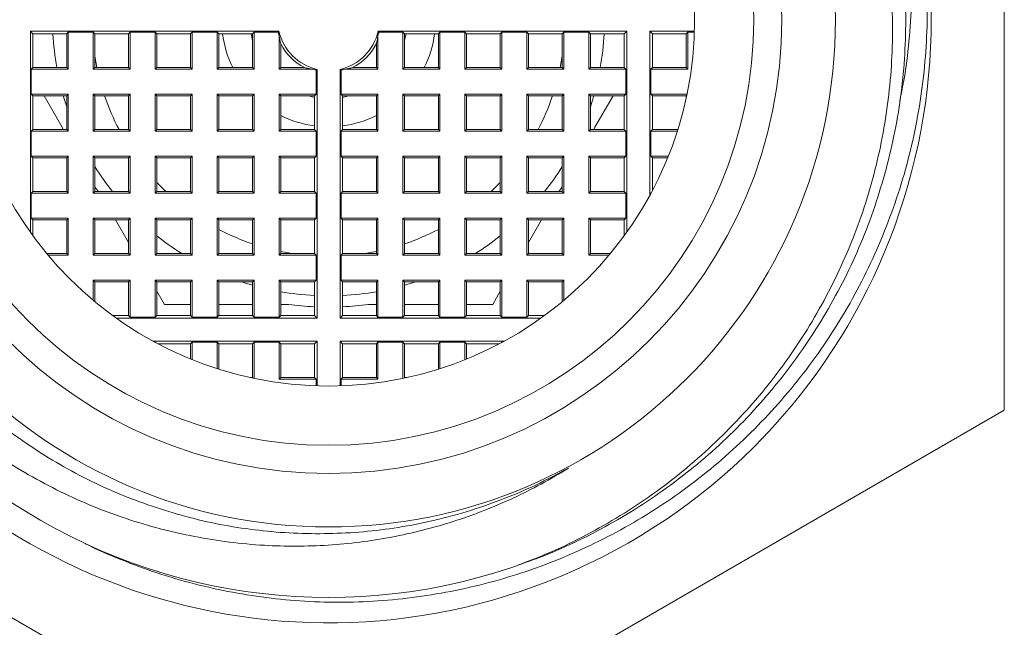
# Model space of a CAD drawing. Units: millimetres. Extents: x -141 to 351, y -142 to 233.
# Drawn here: x -65 to -47, y 134 to 145 of the extents above; entities that cross this region are included whole.
import ezdxf

# ---------------------------------------------------------------- set-up
doc = ezdxf.new("R2010")
doc.units = ezdxf.units.MM

msp = doc.modelspace()

# ---------------------------------------------------------------- linework, layer by layer
at = {"color": 7, "linetype": 'Continuous', "lineweight": 15}
for p, q in [((-47.434, 137.892), (-47.434, 151.749)), ((-64.729, 141.051), (-64.729, 144.616)), ((-64.729, 144.616), (-60.315, 144.616)), ((-64.729, 144.616), (-64.684, 144.57)), ((-60.315, 144.616), (-60.329, 144.598)), ((-58.552, 144.616), (-54.138, 144.616)), ((-58.539, 144.598), (-58.552, 144.616)), ((-54.138, 144.616), (-54.184, 144.57)), ((-54.138, 144.616), (-54.138, 141.051)), ((-52.937, 144.616), (-53.729, 144.616)), ((-53.729, 144.616), (-53.729, 141.705)), ((-53.729, 144.616), (-53.684, 144.57)), ((-64.684, 144.57), (-64.084, 144.57)), ((-64.684, 144.57), (-64.684, 143.97)), ((-64.056, 144.598), (-64.084, 144.57)), ((-64.084, 144.57), (-64.084, 143.97)), ((-63.612, 144.598), (-64.056, 144.598)), ((-64.056, 143.942), (-64.056, 144.598)), ((-63.612, 144.598), (-63.584, 144.57)), ((-63.612, 144.598), (-63.612, 143.942)), ((-63.584, 144.57), (-62.984, 144.57)), ((-63.584, 143.97), (-63.584, 144.57)), ((-62.956, 144.598), (-62.984, 144.57)), ((-62.984, 144.57), (-62.984, 143.97)), ((-62.512, 144.598), (-62.956, 144.598)), ((-62.956, 143.942), (-62.956, 144.598)), ((-62.512, 144.598), (-62.484, 144.57)), ((-62.512, 144.598), (-62.512, 143.942)), ((-62.484, 144.57), (-61.884, 144.57)), ((-62.484, 143.97), (-62.484, 144.57)), ((-61.856, 144.598), (-61.884, 144.57)), ((-61.884, 144.57), (-61.884, 143.97)), ((-61.412, 144.598), (-61.856, 144.598)), ((-61.856, 143.942), (-61.856, 144.598)), ((-61.412, 144.598), (-61.384, 144.57)), ((-61.412, 144.598), (-61.412, 143.942)), ((-61.384, 144.57), (-60.784, 144.57)), ((-61.384, 143.97), (-61.384, 144.57)), ((-60.756, 144.598), (-60.784, 144.57)), ((-60.784, 144.57), (-60.784, 143.97)), ((-60.329, 144.598), (-60.756, 144.598)), ((-60.756, 143.942), (-60.756, 144.598)), ((-60.312, 144.538), (-60.312, 143.942)), ((-58.556, 143.942), (-58.556, 144.538)), ((-58.112, 144.598), (-58.539, 144.598)), ((-58.112, 144.598), (-58.084, 144.57)), ((-58.112, 144.598), (-58.112, 143.942)), ((-58.084, 144.57), (-57.484, 144.57)), ((-58.084, 143.97), (-58.084, 144.57)), ((-57.456, 144.598), (-57.484, 144.57)), ((-57.484, 144.57), (-57.484, 143.97)), ((-57.012, 144.598), (-57.456, 144.598)), ((-57.456, 143.942), (-57.456, 144.598)), ((-57.012, 144.598), (-56.984, 144.57)), ((-57.012, 143.942), (-57.012, 144.598)), ((-56.984, 144.57), (-56.384, 144.57)), ((-56.984, 144.57), (-56.984, 143.97)), ((-56.356, 144.598), (-56.384, 144.57)), ((-56.384, 143.97), (-56.384, 144.57)), ((-55.912, 144.598), (-56.356, 144.598)), ((-56.356, 144.598), (-56.356, 143.942)), ((-55.912, 144.598), (-55.884, 144.57)), ((-55.912, 144.598), (-55.912, 143.942)), ((-55.884, 144.57), (-55.284, 144.57)), ((-55.884, 143.97), (-55.884, 144.57)), ((-55.256, 144.598), (-55.284, 144.57)), ((-55.284, 143.97), (-55.284, 144.57)), ((-54.812, 144.598), (-55.256, 144.598)), ((-55.256, 144.598), (-55.256, 143.942)), ((-54.812, 144.598), (-54.784, 144.57)), ((-54.812, 144.598), (-54.812, 143.942)), ((-54.784, 144.57), (-54.184, 144.57)), ((-54.784, 143.97), (-54.784, 144.57)), ((-54.184, 143.97), (-54.184, 144.57)), ((-53.684, 144.57), (-53.084, 144.57)), ((-53.684, 143.97), (-53.684, 144.57)), ((-53.056, 144.598), (-53.084, 144.57)), ((-53.084, 143.97), (-53.084, 144.57)), ((-53.056, 144.598), (-52.937, 144.598)), ((-53.056, 144.598), (-53.056, 143.942)), ((-60.284, 143.97), (-60.284, 144.396)), ((-58.584, 144.396), (-58.584, 143.97)), ((-63.547, 143.97), (-63.584, 144.174)), ((-55.284, 144.174), (-55.321, 143.97)), ((-64.712, 143.942), (-64.684, 143.97)), ((-64.712, 143.942), (-64.712, 143.498)), ((-64.712, 143.942), (-64.056, 143.942)), ((-64.084, 143.97), (-64.684, 143.97)), ((-64.056, 143.942), (-64.084, 143.97)), ((-63.612, 143.942), (-63.584, 143.97)), ((-63.612, 143.942), (-62.956, 143.942)), ((-62.984, 143.97), (-63.584, 143.97)), ((-62.956, 143.942), (-62.984, 143.97)), ((-62.512, 143.942), (-62.484, 143.97)), ((-62.512, 143.942), (-61.856, 143.942)), ((-61.884, 143.97), (-62.484, 143.97)), ((-61.856, 143.942), (-61.884, 143.97)), ((-61.412, 143.942), (-61.384, 143.97)), ((-61.412, 143.942), (-60.756, 143.942)), ((-60.784, 143.97), (-61.384, 143.97)), ((-60.756, 143.942), (-60.784, 143.97)), ((-60.312, 143.942), (-60.284, 143.97)), ((-60.312, 143.942), (-59.715, 143.942)), ((-59.858, 143.97), (-60.284, 143.97)), ((-59.656, 143.925), (-59.638, 143.939)), ((-59.656, 143.498), (-59.656, 143.925)), ((-59.638, 143.939), (-59.638, 139.525)), ((-59.229, 139.525), (-59.229, 143.939)), ((-59.229, 143.939), (-59.212, 143.925)), ((-59.212, 143.925), (-59.212, 143.498)), ((-59.152, 143.942), (-58.556, 143.942)), ((-58.584, 143.97), (-59.009, 143.97)), ((-58.556, 143.942), (-58.584, 143.97)), ((-58.112, 143.942), (-58.084, 143.97)), ((-58.112, 143.942), (-57.456, 143.942)), ((-57.484, 143.97), (-58.084, 143.97)), ((-57.456, 143.942), (-57.484, 143.97)), ((-57.012, 143.942), (-56.984, 143.97)), ((-57.012, 143.942), (-56.356, 143.942)), ((-56.384, 143.97), (-56.984, 143.97)), ((-56.356, 143.942), (-56.384, 143.97)), ((-55.912, 143.942), (-55.884, 143.97)), ((-55.912, 143.942), (-55.256, 143.942)), ((-55.284, 143.97), (-55.884, 143.97)), ((-55.256, 143.942), (-55.284, 143.97)), ((-54.812, 143.942), (-54.784, 143.97)), ((-54.812, 143.942), (-54.156, 143.942)), ((-54.184, 143.97), (-54.784, 143.97)), ((-54.156, 143.942), (-54.184, 143.97)), ((-54.156, 143.498), (-54.156, 143.942)), ((-53.712, 143.942), (-53.684, 143.97)), ((-53.712, 143.498), (-53.712, 143.942)), ((-53.712, 143.942), (-53.056, 143.942)), ((-53.084, 143.97), (-53.684, 143.97)), ((-53.056, 143.942), (-53.084, 143.97)), ((-64.712, 143.498), (-64.684, 143.47)), ((-64.056, 143.498), (-64.712, 143.498)), ((-64.684, 143.47), (-64.684, 142.87)), ((-64.684, 143.47), (-64.084, 143.47)), ((-64.485, 143.47), (-64.163, 142.912)), ((-64.056, 143.498), (-64.084, 143.47)), ((-64.084, 143.47), (-64.084, 142.87)), ((-64.056, 142.842), (-64.056, 143.498)), ((-63.612, 143.498), (-63.612, 142.842)), ((-62.956, 143.498), (-63.612, 143.498)), ((-63.612, 143.498), (-63.584, 143.47)), ((-63.584, 142.87), (-63.584, 143.47)), ((-63.584, 143.47), (-62.984, 143.47)), ((-62.956, 143.498), (-62.984, 143.47)), ((-62.984, 143.47), (-62.984, 142.87)), ((-62.956, 142.842), (-62.956, 143.498)), ((-62.512, 143.498), (-62.512, 142.842)), ((-61.856, 143.498), (-62.512, 143.498)), ((-62.512, 143.498), (-62.484, 143.47)), ((-62.484, 142.87), (-62.484, 143.47)), ((-62.484, 143.47), (-61.884, 143.47)), ((-61.856, 143.498), (-61.884, 143.47)), ((-61.884, 143.47), (-61.884, 142.87)), ((-61.856, 142.842), (-61.856, 143.498)), ((-61.412, 143.498), (-61.412, 142.842)), ((-60.756, 143.498), (-61.412, 143.498)), ((-61.412, 143.498), (-61.384, 143.47)), ((-61.384, 142.87), (-61.384, 143.47)), ((-61.384, 143.47), (-60.784, 143.47)), ((-60.756, 143.498), (-60.784, 143.47)), ((-60.784, 143.47), (-60.784, 142.87)), ((-60.756, 142.842), (-60.756, 143.498)), ((-59.656, 143.498), (-60.312, 143.498)), ((-60.312, 143.498), (-60.312, 142.842)), ((-60.312, 143.498), (-60.284, 143.47)), ((-60.284, 143.47), (-59.684, 143.47)), ((-60.284, 142.87), (-60.284, 143.47)), ((-59.656, 143.498), (-59.684, 143.47)), ((-59.684, 143.47), (-59.684, 142.87)), ((-59.212, 143.498), (-59.184, 143.47)), ((-58.556, 143.498), (-59.212, 143.498)), ((-59.184, 142.87), (-59.184, 143.47)), ((-59.184, 143.47), (-58.584, 143.47)), ((-58.556, 143.498), (-58.584, 143.47)), ((-58.584, 143.47), (-58.584, 142.87)), ((-58.556, 142.842), (-58.556, 143.498)), ((-57.456, 143.498), (-58.112, 143.498)), ((-58.112, 143.498), (-58.112, 142.842)), ((-58.112, 143.498), (-58.084, 143.47)), ((-58.084, 143.47), (-57.484, 143.47)), ((-58.084, 142.87), (-58.084, 143.47)), ((-57.456, 143.498), (-57.484, 143.47)), ((-57.484, 143.47), (-57.484, 142.87)), ((-57.456, 142.842), (-57.456, 143.498)), ((-56.356, 143.498), (-57.012, 143.498)), ((-57.012, 142.842), (-57.012, 143.498)), ((-57.012, 143.498), (-56.984, 143.47)), ((-56.984, 143.47), (-56.384, 143.47)), ((-56.984, 143.47), (-56.984, 142.87)), ((-56.356, 143.498), (-56.384, 143.47)), ((-56.384, 142.87), (-56.384, 143.47)), ((-56.356, 143.498), (-56.356, 142.842)), ((-55.912, 143.498), (-55.884, 143.47)), ((-55.256, 143.498), (-55.912, 143.498)), ((-55.912, 143.498), (-55.912, 142.842)), ((-55.884, 143.47), (-55.284, 143.47)), ((-55.884, 142.87), (-55.884, 143.47)), ((-55.256, 143.498), (-55.284, 143.47)), ((-55.284, 142.87), (-55.284, 143.47)), ((-55.256, 143.498), (-55.256, 142.842)), ((-54.812, 143.498), (-54.784, 143.47)), ((-54.812, 143.498), (-54.812, 142.842)), ((-54.156, 143.498), (-54.812, 143.498)), ((-54.784, 142.87), (-54.784, 143.47)), ((-54.784, 143.47), (-54.184, 143.47)), ((-54.704, 142.912), (-54.382, 143.47)), ((-54.156, 143.498), (-54.184, 143.47)), ((-54.184, 142.87), (-54.184, 143.47)), ((-53.712, 143.498), (-53.684, 143.47)), ((-53.069, 143.498), (-53.712, 143.498)), ((-53.684, 142.87), (-53.684, 143.47)), ((-53.684, 143.47), (-53.084, 143.47)), ((-53.073, 143.481), (-53.084, 143.47)), ((-53.084, 143.432), (-53.084, 143.47)), ((-64.712, 142.842), (-64.684, 142.87)), ((-64.084, 142.87), (-64.684, 142.87)), ((-64.163, 142.912), (-64.146, 142.87)), ((-64.056, 142.842), (-64.084, 142.87)), ((-63.612, 142.842), (-63.584, 142.87)), ((-62.984, 142.87), (-63.584, 142.87)), ((-62.956, 142.842), (-62.984, 142.87)), ((-62.512, 142.842), (-62.484, 142.87)), ((-61.884, 142.87), (-62.484, 142.87)), ((-61.856, 142.842), (-61.884, 142.87)), ((-61.412, 142.842), (-61.384, 142.87)), ((-60.784, 142.87), (-61.384, 142.87)), ((-60.756, 142.842), (-60.784, 142.87)), ((-60.312, 142.842), (-60.284, 142.87)), ((-59.684, 142.87), (-60.284, 142.87)), ((-59.656, 142.842), (-59.684, 142.87)), ((-59.212, 142.842), (-59.184, 142.87)), ((-58.584, 142.87), (-59.184, 142.87)), ((-58.556, 142.842), (-58.584, 142.87)), ((-58.112, 142.842), (-58.084, 142.87)), ((-57.484, 142.87), (-58.084, 142.87)), ((-57.456, 142.842), (-57.484, 142.87)), ((-57.012, 142.842), (-56.984, 142.87)), ((-56.384, 142.87), (-56.984, 142.87)), ((-56.356, 142.842), (-56.384, 142.87)), ((-55.912, 142.842), (-55.884, 142.87)), ((-55.284, 142.87), (-55.884, 142.87)), ((-55.256, 142.842), (-55.284, 142.87)), ((-54.812, 142.842), (-54.784, 142.87)), ((-54.184, 142.87), (-54.784, 142.87)), ((-54.721, 142.87), (-54.704, 142.912)), ((-54.156, 142.842), (-54.184, 142.87)), ((-53.712, 142.842), (-53.684, 142.87)), ((-53.233, 142.87), (-53.684, 142.87)), ((-64.712, 142.842), (-64.712, 142.398)), ((-64.712, 142.842), (-64.056, 142.842)), ((-63.612, 142.842), (-62.956, 142.842)), ((-62.512, 142.842), (-61.856, 142.842)), ((-61.412, 142.842), (-60.756, 142.842)), ((-60.312, 142.842), (-59.656, 142.842)), ((-59.656, 142.398), (-59.656, 142.842)), ((-59.212, 142.842), (-59.212, 142.398)), ((-59.212, 142.842), (-58.556, 142.842)), ((-58.112, 142.842), (-57.456, 142.842)), ((-57.012, 142.842), (-56.356, 142.842)), ((-55.912, 142.842), (-55.256, 142.842)), ((-54.812, 142.842), (-54.156, 142.842)), ((-54.156, 142.398), (-54.156, 142.842)), ((-53.712, 142.398), (-53.712, 142.842)), ((-53.712, 142.842), (-53.242, 142.842)), ((-64.712, 142.398), (-64.684, 142.37)), ((-64.712, 142.398), (-64.056, 142.398)), ((-64.684, 142.37), (-64.684, 141.77)), ((-64.084, 142.37), (-64.684, 142.37)), ((-64.056, 142.398), (-64.084, 142.37)), ((-64.084, 142.37), (-64.084, 141.77)), ((-64.056, 141.742), (-64.056, 142.398)), ((-63.612, 142.398), (-62.956, 142.398)), ((-63.612, 142.398), (-63.612, 141.742)), ((-63.612, 142.398), (-63.584, 142.37)), ((-62.984, 142.37), (-63.584, 142.37)), ((-63.584, 141.77), (-63.584, 142.37)), ((-62.956, 142.398), (-62.984, 142.37)), ((-62.984, 142.37), (-62.984, 141.77)), ((-62.956, 141.742), (-62.956, 142.398)), ((-62.512, 142.398), (-61.856, 142.398)), ((-62.512, 142.398), (-62.512, 141.742)), ((-62.512, 142.398), (-62.484, 142.37)), ((-62.484, 141.77), (-62.484, 142.37)), ((-61.884, 142.37), (-62.484, 142.37)), ((-61.856, 142.398), (-61.884, 142.37)), ((-61.884, 142.37), (-61.884, 141.77)), ((-61.856, 141.742), (-61.856, 142.398)), ((-61.412, 142.398), (-60.756, 142.398)), ((-61.412, 142.398), (-61.412, 141.742)), ((-61.412, 142.398), (-61.384, 142.37)), ((-61.384, 141.77), (-61.384, 142.37)), ((-60.784, 142.37), (-61.384, 142.37)), ((-60.756, 142.398), (-60.784, 142.37)), ((-60.784, 142.37), (-60.784, 141.77)), ((-60.756, 141.742), (-60.756, 142.398)), ((-60.312, 142.398), (-59.656, 142.398)), ((-60.312, 142.398), (-60.312, 141.742)), ((-60.312, 142.398), (-60.284, 142.37)), ((-59.684, 142.37), (-60.284, 142.37)), ((-60.284, 141.77), (-60.284, 142.37)), ((-59.656, 142.398), (-59.684, 142.37)), ((-59.684, 142.37), (-59.684, 141.77)), ((-59.212, 142.398), (-59.184, 142.37)), ((-58.556, 142.398), (-59.212, 142.398)), ((-59.184, 141.77), (-59.184, 142.37)), ((-59.184, 142.37), (-58.584, 142.37)), ((-58.556, 142.398), (-58.584, 142.37)), ((-58.584, 142.37), (-58.584, 141.77)), ((-58.556, 141.742), (-58.556, 142.398)), ((-57.456, 142.398), (-58.112, 142.398)), ((-58.112, 142.398), (-58.112, 141.742)), ((-58.112, 142.398), (-58.084, 142.37)), ((-58.084, 142.37), (-57.484, 142.37)), ((-58.084, 141.77), (-58.084, 142.37)), ((-57.456, 142.398), (-57.484, 142.37)), ((-57.484, 142.37), (-57.484, 141.77)), ((-57.456, 141.742), (-57.456, 142.398)), ((-56.356, 142.398), (-57.012, 142.398)), ((-57.012, 141.742), (-57.012, 142.398)), ((-57.012, 142.398), (-56.984, 142.37)), ((-56.984, 142.37), (-56.384, 142.37)), ((-56.984, 142.37), (-56.984, 141.77)), ((-56.356, 142.398), (-56.384, 142.37)), ((-56.384, 141.77), (-56.384, 142.37)), ((-56.356, 142.398), (-56.356, 141.742)), ((-55.256, 142.398), (-55.912, 142.398)), ((-55.912, 142.398), (-55.912, 141.742)), ((-55.912, 142.398), (-55.884, 142.37)), ((-55.884, 142.37), (-55.284, 142.37)), ((-55.884, 141.77), (-55.884, 142.37)), ((-55.256, 142.398), (-55.284, 142.37)), ((-55.284, 141.77), (-55.284, 142.37)), ((-55.256, 142.398), (-55.256, 141.742)), ((-54.812, 142.398), (-54.784, 142.37)), ((-54.156, 142.398), (-54.812, 142.398)), ((-54.812, 142.398), (-54.812, 141.742)), ((-54.784, 142.37), (-54.184, 142.37)), ((-54.784, 141.77), (-54.784, 142.37)), ((-54.156, 142.398), (-54.184, 142.37)), ((-54.184, 141.77), (-54.184, 142.37)), ((-53.712, 142.398), (-53.684, 142.37)), ((-53.402, 142.398), (-53.712, 142.398)), ((-53.684, 141.789), (-53.684, 142.37)), ((-53.684, 142.37), (-53.413, 142.37)), ((-64.712, 141.742), (-64.684, 141.77)), ((-64.712, 141.742), (-64.712, 141.298)), ((-64.056, 141.742), (-64.712, 141.742)), ((-64.684, 141.77), (-64.084, 141.77)), ((-64.056, 141.742), (-64.084, 141.77)), ((-63.612, 141.742), (-63.584, 141.77)), ((-62.956, 141.742), (-63.612, 141.742)), ((-63.584, 141.77), (-62.984, 141.77)), ((-62.956, 141.742), (-62.984, 141.77)), ((-62.512, 141.742), (-62.484, 141.77)), ((-61.856, 141.742), (-62.512, 141.742)), ((-62.484, 141.77), (-61.884, 141.77)), ((-61.856, 141.742), (-61.884, 141.77)), ((-61.412, 141.742), (-61.384, 141.77)), ((-60.756, 141.742), (-61.412, 141.742)), ((-61.384, 141.77), (-60.784, 141.77)), ((-60.756, 141.742), (-60.784, 141.77)), ((-60.312, 141.742), (-60.284, 141.77)), ((-59.656, 141.742), (-60.312, 141.742)), ((-60.284, 141.77), (-59.684, 141.77)), ((-59.656, 141.742), (-59.684, 141.77)), ((-59.656, 141.298), (-59.656, 141.742)), ((-59.212, 141.742), (-59.184, 141.77)), ((-59.212, 141.742), (-59.212, 141.298)), ((-59.212, 141.742), (-58.556, 141.742)), ((-58.584, 141.77), (-59.184, 141.77)), ((-58.556, 141.742), (-58.584, 141.77)), ((-58.112, 141.742), (-58.084, 141.77)), ((-58.112, 141.742), (-57.456, 141.742)), ((-57.484, 141.77), (-58.084, 141.77)), ((-57.456, 141.742), (-57.484, 141.77)), ((-57.012, 141.742), (-56.984, 141.77)), ((-57.012, 141.742), (-56.356, 141.742)), ((-56.384, 141.77), (-56.984, 141.77)), ((-56.356, 141.742), (-56.384, 141.77)), ((-55.912, 141.742), (-55.884, 141.77)), ((-55.912, 141.742), (-55.256, 141.742)), ((-55.284, 141.77), (-55.884, 141.77)), ((-55.256, 141.742), (-55.284, 141.77)), ((-54.812, 141.742), (-54.784, 141.77)), ((-54.812, 141.742), (-54.156, 141.742)), ((-54.184, 141.77), (-54.784, 141.77)), ((-54.156, 141.742), (-54.184, 141.77)), ((-54.156, 141.298), (-54.156, 141.742)), ((-53.712, 141.742), (-53.705, 141.749)), ((-53.712, 141.737), (-53.712, 141.742)), ((-53.712, 141.742), (-53.709, 141.742)), ((-64.712, 141.298), (-64.684, 141.27)), ((-64.056, 141.298), (-64.712, 141.298)), ((-64.056, 141.298), (-64.084, 141.27)), ((-64.056, 140.642), (-64.056, 141.298)), ((-62.956, 141.298), (-63.612, 141.298)), ((-63.612, 141.298), (-63.612, 140.642)), ((-63.612, 141.298), (-63.584, 141.27)), ((-62.956, 141.298), (-62.984, 141.27)), ((-62.956, 140.642), (-62.956, 141.298)), ((-61.856, 141.298), (-62.512, 141.298)), ((-62.512, 141.298), (-62.512, 140.642)), ((-62.512, 141.298), (-62.484, 141.27)), ((-61.856, 141.298), (-61.884, 141.27)), ((-61.856, 140.642), (-61.856, 141.298)), ((-60.756, 141.298), (-61.412, 141.298)), ((-61.412, 141.298), (-61.412, 140.642)), ((-61.412, 141.298), (-61.384, 141.27)), ((-60.756, 141.298), (-60.784, 141.27)), ((-60.756, 140.642), (-60.756, 141.298)), ((-59.656, 141.298), (-60.312, 141.298)), ((-60.312, 141.298), (-60.312, 140.642)), ((-60.312, 141.298), (-60.284, 141.27)), ((-59.656, 141.298), (-59.684, 141.27)), ((-59.212, 141.298), (-59.184, 141.27)), ((-58.556, 141.298), (-59.212, 141.298)), ((-58.556, 141.298), (-58.584, 141.27)), ((-58.556, 140.642), (-58.556, 141.298)), ((-57.456, 141.298), (-58.112, 141.298)), ((-58.112, 141.298), (-58.112, 140.642)), ((-58.112, 141.298), (-58.084, 141.27)), ((-57.456, 141.298), (-57.484, 141.27)), ((-57.456, 140.642), (-57.456, 141.298)), ((-56.356, 141.298), (-57.012, 141.298)), ((-57.012, 140.642), (-57.012, 141.298)), ((-57.012, 141.298), (-56.984, 141.27)), ((-56.356, 141.298), (-56.384, 141.27)), ((-56.356, 141.298), (-56.356, 140.642)), ((-55.912, 141.298), (-55.884, 141.27)), ((-55.256, 141.298), (-55.912, 141.298)), ((-55.912, 141.298), (-55.912, 140.642)), ((-55.256, 141.298), (-55.284, 141.27)), ((-55.256, 141.298), (-55.256, 140.642)), ((-54.812, 141.298), (-54.784, 141.27)), ((-54.812, 141.298), (-54.812, 140.642)), ((-54.156, 141.298), (-54.812, 141.298)), ((-54.156, 141.298), (-54.184, 141.27)), ((-64.684, 141.27), (-64.684, 140.988)), ((-64.684, 141.27), (-64.084, 141.27)), ((-64.084, 141.27), (-64.084, 140.67)), ((-63.584, 141.27), (-62.984, 141.27)), ((-63.584, 140.67), (-63.584, 141.27)), ((-63.215, 141.27), (-62.984, 140.869)), ((-62.984, 141.27), (-62.984, 140.67)), ((-62.484, 141.27), (-61.884, 141.27)), ((-62.484, 140.67), (-62.484, 141.27)), ((-61.884, 141.27), (-61.884, 140.67)), ((-61.384, 140.67), (-61.384, 141.27)), ((-61.384, 141.27), (-60.784, 141.27)), ((-60.784, 141.27), (-60.784, 140.67)), ((-60.284, 141.27), (-59.684, 141.27)), ((-60.284, 140.67), (-60.284, 141.27)), ((-59.684, 141.27), (-59.684, 140.67)), ((-59.184, 140.67), (-59.184, 141.27)), ((-59.184, 141.27), (-58.584, 141.27)), ((-58.584, 141.27), (-58.584, 140.67)), ((-58.084, 141.27), (-57.484, 141.27)), ((-58.084, 140.67), (-58.084, 141.27)), ((-57.484, 141.27), (-57.484, 140.67)), ((-56.984, 141.27), (-56.384, 141.27)), ((-56.984, 141.27), (-56.984, 140.67)), ((-56.384, 140.67), (-56.384, 141.27)), ((-55.884, 140.869), (-55.652, 141.27)), ((-55.884, 141.27), (-55.284, 141.27)), ((-55.884, 140.67), (-55.884, 141.27)), ((-55.284, 140.67), (-55.284, 141.27)), ((-54.784, 140.67), (-54.784, 141.27)), ((-54.784, 141.27), (-54.184, 141.27)), ((-54.184, 140.988), (-54.184, 141.27)), ((-64.436, 140.67), (-64.084, 140.67)), ((-64.056, 140.642), (-64.413, 140.642)), ((-64.056, 140.642), (-64.084, 140.67)), ((-63.612, 140.642), (-63.584, 140.67)), ((-62.956, 140.642), (-63.612, 140.642)), ((-63.584, 140.67), (-62.984, 140.67)), ((-62.956, 140.642), (-62.984, 140.67)), ((-62.512, 140.642), (-62.484, 140.67)), ((-61.856, 140.642), (-62.512, 140.642)), ((-62.484, 140.67), (-61.884, 140.67)), ((-61.856, 140.642), (-61.884, 140.67)), ((-61.412, 140.642), (-61.384, 140.67)), ((-60.756, 140.642), (-61.412, 140.642)), ((-61.384, 140.67), (-60.784, 140.67)), ((-60.756, 140.642), (-60.784, 140.67)), ((-60.312, 140.642), (-60.284, 140.67)), ((-59.656, 140.642), (-60.312, 140.642)), ((-60.284, 140.67), (-59.684, 140.67)), ((-59.656, 140.642), (-59.684, 140.67)), ((-59.656, 140.198), (-59.656, 140.642)), ((-59.212, 140.642), (-59.184, 140.67)), ((-59.212, 140.642), (-59.212, 140.198)), ((-59.212, 140.642), (-58.556, 140.642)), ((-58.584, 140.67), (-59.184, 140.67)), ((-58.556, 140.642), (-58.584, 140.67)), ((-58.112, 140.642), (-58.084, 140.67)), ((-58.112, 140.642), (-57.456, 140.642)), ((-57.484, 140.67), (-58.084, 140.67)), ((-57.456, 140.642), (-57.484, 140.67)), ((-57.012, 140.642), (-56.984, 140.67)), ((-57.012, 140.642), (-56.356, 140.642)), ((-56.384, 140.67), (-56.984, 140.67)), ((-56.356, 140.642), (-56.384, 140.67)), ((-55.912, 140.642), (-55.884, 140.67)), ((-55.912, 140.642), (-55.256, 140.642)), ((-55.284, 140.67), (-55.884, 140.67)), ((-55.256, 140.642), (-55.284, 140.67)), ((-54.812, 140.642), (-54.784, 140.67)), ((-54.812, 140.642), (-54.454, 140.642)), ((-54.431, 140.67), (-54.784, 140.67)), ((-62.956, 140.198), (-63.612, 140.198)), ((-63.612, 140.198), (-63.612, 139.841)), ((-63.612, 140.198), (-63.584, 140.17)), ((-63.584, 139.818), (-63.584, 140.17)), ((-63.584, 140.17), (-62.984, 140.17)), ((-62.956, 140.198), (-62.984, 140.17)), ((-62.984, 140.17), (-62.984, 139.57)), ((-62.956, 139.542), (-62.956, 140.198)), ((-61.856, 140.198), (-62.512, 140.198)), ((-62.512, 140.198), (-62.512, 139.542)), ((-62.512, 140.198), (-62.484, 140.17)), ((-62.484, 139.57), (-62.484, 140.17)), ((-62.484, 140.17), (-61.884, 140.17)), ((-61.856, 140.198), (-61.884, 140.17)), ((-61.884, 140.17), (-61.884, 139.57)), ((-61.856, 139.542), (-61.856, 140.198)), ((-60.756, 140.198), (-61.412, 140.198)), ((-61.412, 140.198), (-61.412, 139.542)), ((-61.412, 140.198), (-61.384, 140.17)), ((-61.384, 139.57), (-61.384, 140.17)), ((-61.384, 140.17), (-60.784, 140.17)), ((-60.756, 140.198), (-60.784, 140.17)), ((-60.784, 140.17), (-60.784, 139.57)), ((-60.756, 139.542), (-60.756, 140.198)), ((-59.656, 140.198), (-60.312, 140.198)), ((-60.312, 140.198), (-60.312, 139.542)), ((-60.312, 140.198), (-60.284, 140.17)), ((-60.284, 140.17), (-59.684, 140.17)), ((-60.284, 139.57), (-60.284, 140.17)), ((-59.656, 140.198), (-59.684, 140.17)), ((-59.684, 140.17), (-59.684, 139.57)), ((-59.212, 140.198), (-59.184, 140.17)), ((-58.556, 140.198), (-59.212, 140.198)), ((-59.184, 139.57), (-59.184, 140.17)), ((-59.184, 140.17), (-58.584, 140.17)), ((-58.556, 140.198), (-58.584, 140.17)), ((-58.584, 140.17), (-58.584, 139.57)), ((-58.556, 139.542), (-58.556, 140.198)), ((-57.456, 140.198), (-58.112, 140.198)), ((-58.112, 140.198), (-58.112, 139.542)), ((-58.112, 140.198), (-58.084, 140.17)), ((-58.084, 140.17), (-57.484, 140.17)), ((-58.084, 139.57), (-58.084, 140.17)), ((-57.456, 140.198), (-57.484, 140.17)), ((-57.484, 140.17), (-57.484, 139.57)), ((-57.456, 139.542), (-57.456, 140.198)), ((-56.356, 140.198), (-57.012, 140.198)), ((-57.012, 139.542), (-57.012, 140.198)), ((-57.012, 140.198), (-56.984, 140.17)), ((-56.984, 140.17), (-56.984, 139.57)), ((-56.984, 140.17), (-56.384, 140.17)), ((-56.356, 140.198), (-56.384, 140.17)), ((-56.384, 139.57), (-56.384, 140.17)), ((-56.356, 140.198), (-56.356, 139.542)), ((-55.912, 140.198), (-55.884, 140.17)), ((-55.256, 140.198), (-55.912, 140.198)), ((-55.912, 140.198), (-55.912, 139.542)), ((-55.884, 140.17), (-55.284, 140.17)), ((-55.884, 139.57), (-55.884, 140.17)), ((-55.256, 140.198), (-55.284, 140.17)), ((-55.284, 139.818), (-55.284, 140.17)), ((-55.256, 140.198), (-55.256, 139.841)), ((-62.484, 140.003), (-62.349, 139.77)), ((-56.518, 139.77), (-56.384, 140.003)), ((-62.349, 139.77), (-61.884, 139.77)), ((-61.384, 139.77), (-60.784, 139.77)), ((-60.284, 139.77), (-60.146, 139.77)), ((-58.721, 139.77), (-58.584, 139.77)), ((-58.084, 139.77), (-57.484, 139.77)), ((-56.984, 139.77), (-56.518, 139.77)), ((-63.266, 139.57), (-62.984, 139.57)), ((-62.956, 139.542), (-62.984, 139.57)), ((-62.956, 139.542), (-62.512, 139.542)), ((-62.512, 139.542), (-62.484, 139.57)), ((-62.484, 139.57), (-61.884, 139.57)), ((-61.856, 139.542), (-61.884, 139.57)), ((-61.856, 139.542), (-61.412, 139.542)), ((-61.412, 139.542), (-61.384, 139.57)), ((-61.384, 139.57), (-60.784, 139.57)), ((-60.756, 139.542), (-60.784, 139.57)), ((-60.756, 139.542), (-60.312, 139.542)), ((-60.312, 139.542), (-60.284, 139.57)), ((-60.284, 139.57), (-59.684, 139.57)), ((-59.638, 139.525), (-59.684, 139.57)), ((-59.229, 139.525), (-59.184, 139.57)), ((-59.184, 139.57), (-58.584, 139.57)), ((-58.556, 139.542), (-58.584, 139.57)), ((-58.556, 139.542), (-58.112, 139.542)), ((-58.112, 139.542), (-58.084, 139.57)), ((-58.084, 139.57), (-57.484, 139.57)), ((-57.456, 139.542), (-57.484, 139.57)), ((-57.456, 139.542), (-57.012, 139.542)), ((-57.012, 139.542), (-56.984, 139.57)), ((-56.984, 139.57), (-56.384, 139.57)), ((-56.356, 139.542), (-56.384, 139.57)), ((-56.356, 139.542), (-55.912, 139.542)), ((-55.912, 139.542), (-55.884, 139.57)), ((-55.884, 139.57), (-55.601, 139.57)), ((-59.638, 139.525), (-63.203, 139.525)), ((-55.664, 139.525), (-59.229, 139.525)), ((-59.638, 139.116), (-62.549, 139.116)), ((-62.517, 139.098), (-62.512, 139.098)), ((-62.512, 139.098), (-62.505, 139.092)), ((-62.512, 139.098), (-62.512, 139.095)), ((-62.465, 139.07), (-61.884, 139.07)), ((-61.856, 139.098), (-61.884, 139.07)), ((-61.884, 139.07), (-61.884, 138.8)), ((-61.856, 139.098), (-61.412, 139.098)), ((-61.856, 138.788), (-61.856, 139.098)), ((-61.412, 139.098), (-61.384, 139.07)), ((-61.412, 139.098), (-61.412, 138.629)), ((-61.384, 139.07), (-60.784, 139.07)), ((-61.384, 138.62), (-61.384, 139.07)), ((-60.756, 139.098), (-60.784, 139.07)), ((-60.784, 139.07), (-60.784, 138.47)), ((-60.756, 139.098), (-60.312, 139.098)), ((-60.756, 138.456), (-60.756, 139.098)), ((-60.312, 139.098), (-60.284, 139.07)), ((-60.312, 139.098), (-60.312, 138.442)), ((-60.284, 139.07), (-59.684, 139.07)), ((-60.284, 138.47), (-60.284, 139.07)), ((-59.638, 139.116), (-59.684, 139.07)), ((-59.684, 139.07), (-59.684, 138.47)), ((-59.638, 138.324), (-59.638, 139.116)), ((-56.318, 139.116), (-59.229, 139.116)), ((-59.229, 139.116), (-59.229, 138.324)), ((-59.229, 139.116), (-59.184, 139.07)), ((-58.584, 139.07), (-59.184, 139.07)), ((-59.184, 138.47), (-59.184, 139.07)), ((-58.556, 139.098), (-58.584, 139.07)), ((-58.584, 139.07), (-58.584, 138.47)), ((-58.556, 139.098), (-58.112, 139.098)), ((-58.556, 138.442), (-58.556, 139.098)), ((-58.112, 139.098), (-58.084, 139.07)), ((-58.112, 139.098), (-58.112, 138.456)), ((-57.484, 139.07), (-58.084, 139.07)), ((-58.084, 138.47), (-58.084, 139.07)), ((-57.456, 139.098), (-57.484, 139.07)), ((-57.484, 139.07), (-57.484, 138.62)), ((-57.456, 139.098), (-57.012, 139.098)), ((-57.456, 138.629), (-57.456, 139.098)), ((-57.012, 139.098), (-56.984, 139.07)), ((-57.012, 138.788), (-57.012, 139.098)), ((-56.403, 139.07), (-56.984, 139.07)), ((-56.984, 139.07), (-56.984, 138.8)), ((-56.356, 139.098), (-56.362, 139.092)), ((-56.356, 139.098), (-56.35, 139.098)), ((-56.356, 139.098), (-56.356, 139.095)), ((-60.822, 138.47), (-60.784, 138.47)), ((-60.773, 138.46), (-60.784, 138.47)), ((-60.312, 138.442), (-60.284, 138.47)), ((-59.656, 138.442), (-60.312, 138.442)), ((-60.284, 138.47), (-59.684, 138.47)), ((-59.656, 138.442), (-59.684, 138.47)), ((-59.656, 138.442), (-59.656, 138.324)), ((-59.212, 138.442), (-59.184, 138.47)), ((-59.212, 138.324), (-59.212, 138.442)), ((-58.556, 138.442), (-59.212, 138.442)), ((-59.184, 138.47), (-58.584, 138.47)), ((-58.556, 138.442), (-58.584, 138.47)), ((-58.094, 138.46), (-58.084, 138.47)), ((-58.084, 138.47), (-58.045, 138.47)), ((-71.434, 137.892), (-59.434, 130.964)), ((-59.434, 130.964), (-47.434, 137.892))]:
    msp.add_line(p, q, dxfattribs=at)
at = {"color": 7, "linetype": 'Continuous', "lineweight": 15, "flags": 128}
for points in [[(-60.784, 144.45), (-60.784, 144.453), (-60.811, 144.57)], [(-58.056, 144.57), (-58.083, 144.453), (-58.084, 144.45)], [(-59.684, 143.443), (-59.769, 143.461), (-59.804, 143.47)], [(-59.063, 143.47), (-59.099, 143.461), (-59.184, 143.443)], [(-63.584, 141.856), (-63.558, 141.821), (-63.521, 141.77)], [(-62.321, 141.77), (-62.465, 141.913), (-62.484, 141.933)], [(-56.384, 141.933), (-56.402, 141.913), (-56.546, 141.77)], [(-55.346, 141.77), (-55.309, 141.821), (-55.284, 141.856)], [(-60.08, 140.67), (-60.246, 140.7), (-60.284, 140.707)], [(-58.584, 140.707), (-58.621, 140.7), (-58.787, 140.67)]]:
    msp.add_lwpolyline(points, dxfattribs=at)
at = {"color": 8, "linetype": 'Continuous', "lineweight": 0, "flags": 128}
for points in [[(-64.084, 143.275), (-64.138, 143.451), (-64.144, 143.47)], [(-54.723, 143.47), (-54.729, 143.451), (-54.784, 143.275)], [(-60.784, 140.11), (-60.924, 140.152), (-60.979, 140.17)], [(-57.888, 140.17), (-57.943, 140.152), (-58.084, 140.11)]]:
    msp.add_lwpolyline(points, dxfattribs=at)
at = {"color": 7, "linetype": 'Continuous', "lineweight": 15}
for radius in [9, 8.05, 7.55, 6.5]:
    msp.add_circle((-59.434, 144.82), radius, dxfattribs=at)
for radius, start, end in [(10.7, 34.6263, 20.6979), (0.905, 193.0723, 256.9277), (0.905, 283.0723, 346.9277), (10.25, 181.6566, 288.4263), (0.922, 193.9357, 197.7974), (0.922, 342.2026, 346.0643), (0.95, 206.5254, 243.4746), (0.95, 296.5254, 333.4746), (0.922, 252.2026, 256.0643), (0.922, 283.9357, 287.7974), (4.2, 198.7493, 207.664), (4.2, 332.336, 341.2507), (4.2, 242.336, 251.2507), (4.2, 288.7493, 297.664), (5.1, 261.9704, 267.1903), (5.1, 272.8097, 278.0296)]:
    msp.add_arc((-59.434, 144.82), radius, start, end, dxfattribs=at)
at = {"color": 8, "linetype": 'Continuous', "lineweight": 0}
for radius, start, end in [(4.9, 182.9245, 189.9896), (1.9, 187.5608, 206.575), (1.9, 333.425, 352.4392), (4.9, 350.0104, 357.0755), (1.9, 243.425, 262.4392), (1.9, 277.5608, 296.575), (4.9, 212.1197, 218.4952), (4.9, 321.5048, 327.8803), (4.9, 231.5048, 237.8803), (4.9, 302.1197, 308.4952), (4.9, 260.0104, 267.0755), (4.9, 272.9245, 279.9896)]:
    msp.add_arc((-59.434, 144.82), radius, start, end, dxfattribs=at)
at = {"color": 7, "linetype": 'Continuous', "lineweight": 15}
for points, knots in [([(-69.679, 144.524), (-69.682, 144.725), (-69.686, 145.127), (-69.648, 145.73), (-69.577, 146.33), (-69.471, 146.925), (-69.33, 147.512), (-69.155, 148.089), (-68.945, 148.655), (-68.702, 149.209), (-68.428, 149.747), (-68.109, 150.293), (-67.738, 150.842), (-67.312, 151.388), (-66.85, 151.905), (-66.356, 152.39), (-65.831, 152.839), (-65.275, 153.252), (-64.693, 153.626), (-64.086, 153.961), (-63.459, 154.255), (-62.814, 154.505), (-62.154, 154.71), (-61.48, 154.871), (-60.797, 154.986), (-60.108, 155.055), (-59.417, 155.078), (-58.726, 155.053), (-58.037, 154.982), (-57.354, 154.864), (-56.68, 154.701), (-56.021, 154.494), (-55.377, 154.241), (-54.751, 153.946), (-54.145, 153.609), (-53.564, 153.232), (-53.01, 152.818), (-52.486, 152.367), (-51.993, 151.88), (-51.533, 151.362), (-51.11, 150.814), (-50.724, 150.24), (-50.379, 149.641), (-50.075, 149.018), (-49.813, 148.377), (-49.594, 147.719), (-49.421, 147.05), (-49.294, 146.37), (-49.213, 145.683), (-49.178, 144.99), (-49.19, 144.298), (-49.247, 143.609), (-49.353, 142.925), (-49.504, 142.25), (-49.701, 141.585), (-49.94, 140.935), (-50.223, 140.304), (-50.549, 139.694), (-50.916, 139.107), (-51.321, 138.544), (-51.763, 138.011), (-52.238, 137.509), (-52.748, 137.041), (-53.288, 136.608), (-53.857, 136.212), (-54.45, 135.855), (-55.066, 135.54), (-55.603, 135.304), (-55.941, 135.189), (-56.06, 135.148)], [0, 0, 0, 0, 0.013343, 0.026721, 0.040111, 0.053489, 0.066832, 0.080176, 0.093554, 0.106944, 0.120322, 0.133665, 0.148951, 0.16429, 0.179646, 0.194984, 0.21027, 0.225556, 0.240895, 0.256251, 0.271589, 0.286875, 0.302162, 0.3175, 0.332856, 0.348194, 0.363481, 0.378767, 0.394105, 0.409461, 0.4248, 0.440086, 0.455372, 0.47071, 0.486066, 0.501405, 0.516691, 0.531977, 0.547315, 0.562672, 0.57801, 0.593296, 0.608582, 0.623921, 0.639277, 0.654615, 0.669901, 0.685187, 0.700526, 0.715882, 0.73122, 0.746507, 0.761793, 0.777131, 0.792487, 0.807826, 0.823112, 0.838398, 0.853736, 0.869092, 0.884431, 0.899717, 0.915003, 0.930341, 0.945698, 0.961036, 0.976322, 0.991608, 1, 1, 1, 1]), ([(-56.194, 135.096), (-55.979, 135.177), (-55.549, 135.338), (-54.927, 135.635), (-54.324, 135.97), (-53.747, 136.345), (-53.197, 136.757), (-52.677, 137.206), (-52.187, 137.689), (-51.731, 138.203), (-51.311, 138.746), (-50.93, 139.317), (-50.588, 139.913), (-50.286, 140.531), (-50.027, 141.168), (-49.813, 141.818), (-49.645, 142.48), (-49.522, 143.151), (-49.444, 143.829), (-49.412, 144.51), (-49.427, 145.19), (-49.488, 145.866), (-49.595, 146.535), (-49.747, 147.197), (-49.943, 147.846), (-50.181, 148.478), (-50.463, 149.091), (-50.785, 149.683), (-51.146, 150.253), (-51.544, 150.796), (-51.977, 151.309), (-52.443, 151.79), (-52.941, 152.237), (-53.467, 152.651), (-54.02, 153.028), (-54.595, 153.366), (-55.191, 153.662), (-55.806, 153.917), (-56.437, 154.13), (-57.08, 154.301), (-57.731, 154.426), (-58.388, 154.506), (-59.047, 154.541), (-59.708, 154.532), (-60.367, 154.479), (-61.018, 154.381), (-61.659, 154.239), (-62.288, 154.053), (-62.905, 153.826), (-63.504, 153.558), (-64.081, 153.251), (-64.635, 152.905), (-65.163, 152.523), (-65.665, 152.105), (-66.138, 151.656), (-66.577, 151.177), (-66.98, 150.67), (-67.348, 150.138), (-67.68, 149.581), (-67.974, 149.004), (-68.232, 148.398), (-68.45, 147.763), (-68.625, 147.1), (-68.752, 146.426), (-68.831, 145.745), (-68.86, 145.061), (-68.838, 144.377), (-68.767, 143.695), (-68.646, 143.019), (-68.477, 142.355), (-68.266, 141.722), (-68.016, 141.122), (-67.734, 140.554), (-67.414, 140.006), (-67.058, 139.482), (-66.668, 138.985), (-66.246, 138.517), (-65.794, 138.079), (-65.312, 137.672), (-64.805, 137.298), (-64.275, 136.962), (-63.725, 136.663), (-63.156, 136.403), (-62.571, 136.182), (-61.973, 136), (-61.366, 135.86), (-60.752, 135.763), (-60.133, 135.708), (-59.512, 135.695), (-58.892, 135.723), (-58.263, 135.795), (-57.627, 135.914), (-56.988, 136.083), (-56.362, 136.298), (-55.752, 136.555), (-55.364, 136.763), (-55.17, 136.866)], [0, 0, 0, 0, 0.0110615, 0.0221482, 0.0332347, 0.044296, 0.0553095, 0.0663607, 0.0774245, 0.0884754, 0.0994887, 0.1104995, 0.1215484, 0.1326103, 0.143659, 0.1546696, 0.1655992, 0.1765666, 0.1875467, 0.1985136, 0.2094429, 0.2203084, 0.2312115, 0.2421272, 0.25303, 0.2638953, 0.2746932, 0.2855286, 0.2963764, 0.3072113, 0.3180088, 0.3287288, 0.3394858, 0.3502552, 0.3610118, 0.3717314, 0.382395, 0.3930957, 0.4038088, 0.4145092, 0.4251727, 0.4357566, 0.4463772, 0.45701, 0.4676303, 0.4782139, 0.4887315, 0.4992856, 0.5098519, 0.5204058, 0.5309233, 0.5413724, 0.5518577, 0.5623551, 0.5728402, 0.583289, 0.5936612, 0.6040693, 0.6144894, 0.6248971, 0.6352689, 0.6462467, 0.6572677, 0.6683032, 0.6793238, 0.6903013, 0.7012825, 0.7123077, 0.7233476, 0.7343722, 0.745353, 0.7555092, 0.7657006, 0.7759037, 0.7860946, 0.7962504, 0.806344, 0.8164727, 0.8266131, 0.8367416, 0.8468351, 0.8568541, 0.866908, 0.8769734, 0.8870269, 0.8970457, 0.9069941, 0.916977, 0.9269715, 0.9369542, 0.9469025, 0.9574938, 0.9681275, 0.9787755, 0.9894089, 1, 1, 1, 1]), ([(-50.629, 150.9), (-50.525, 150.724), (-50.318, 150.372), (-50.046, 149.821), (-49.804, 149.257), (-49.595, 148.68), (-49.42, 148.092), (-49.281, 147.494), (-49.177, 146.889), (-49.109, 146.278), (-49.076, 145.664), (-49.08, 145.021), (-49.13, 144.351), (-49.201, 143.792), (-49.271, 143.469), (-49.291, 143.376)], [0, 0, 0, 0, 0.078252, 0.1567, 0.235207, 0.313642, 0.391882, 0.470188, 0.548698, 0.627278, 0.705788, 0.784093, 0.873577, 0.963376, 1, 1, 1, 1]), ([(-63.766, 135.533), (-63.76, 135.529), (-63.552, 135.419), (-63.122, 135.238), (-62.478, 134.997), (-61.815, 134.804), (-61.14, 134.654), (-60.457, 134.55), (-59.769, 134.491), (-59.076, 134.479), (-58.382, 134.515), (-57.691, 134.596), (-57.008, 134.723), (-56.334, 134.895), (-55.672, 135.113), (-55.024, 135.376), (-54.394, 135.682), (-53.786, 136.029), (-53.203, 136.416), (-52.646, 136.842), (-52.119, 137.307), (-51.622, 137.806), (-51.16, 138.335), (-50.734, 138.896), (-50.346, 139.485), (-49.997, 140.102), (-49.69, 140.742), (-49.426, 141.4), (-49.206, 142.073), (-49.034, 142.761), (-48.907, 143.461), (-48.827, 144.168), (-48.794, 144.879), (-48.808, 145.557), (-48.862, 146.203), (-48.949, 146.814), (-49.072, 147.42), (-49.226, 148.018), (-49.358, 148.408), (-49.424, 148.602)], [0, 0, 0, 0, 0.0008742, 0.0284732, 0.0562168, 0.0840538, 0.1119226, 0.1397597, 0.1675032, 0.1954226, 0.2234358, 0.2514821, 0.2794974, 0.3074186, 0.3355277, 0.3637318, 0.3919682, 0.4201724, 0.4482815, 0.4765228, 0.5048589, 0.5332281, 0.561566, 0.5898089, 0.6182839, 0.6468555, 0.67546, 0.7040316, 0.7325067, 0.7610699, 0.7897287, 0.8184205, 0.8470804, 0.8756446, 0.900474, 0.9253658, 0.9502788, 0.9751707, 1, 1, 1, 1]), ([(-55.17, 136.866), (-55.332, 136.769), (-55.655, 136.575), (-56.164, 136.323), (-56.686, 136.101), (-57.22, 135.912), (-57.765, 135.756), (-58.318, 135.634), (-58.878, 135.547), (-59.442, 135.493), (-60.009, 135.474), (-60.594, 135.49), (-61.197, 135.546), (-61.815, 135.645), (-62.426, 135.783), (-63.026, 135.962), (-63.618, 136.18), (-64.197, 136.44), (-64.764, 136.742), (-65.31, 137.08), (-65.833, 137.452), (-66.331, 137.861), (-66.804, 138.304), (-67.25, 138.781), (-67.664, 139.287), (-68.043, 139.818), (-68.39, 140.377), (-68.699, 140.962), (-68.972, 141.572), (-69.204, 142.2), (-69.395, 142.84), (-69.531, 143.444), (-69.626, 144.006), (-69.662, 144.351), (-69.679, 144.524)], [0, 0, 0, 0, 0.0288, 0.057683, 0.086596, 0.115484, 0.144287, 0.173074, 0.201941, 0.230836, 0.259705, 0.288494, 0.320268, 0.352145, 0.384059, 0.415938, 0.447715, 0.480286, 0.512965, 0.545681, 0.578362, 0.610935, 0.644076, 0.677325, 0.710612, 0.743862, 0.777005, 0.810918, 0.844943, 0.879007, 0.913036, 0.946954, 0.973477, 1, 1, 1, 1]), ([(-60.312, 144.538), (-60.307, 144.511), (-60.298, 144.457), (-60.288, 144.416), (-60.284, 144.396)], [0, 0, 0, 0, 0.499627, 1, 1, 1, 1]), ([(-58.584, 144.396), (-58.579, 144.416), (-58.57, 144.457), (-58.56, 144.511), (-58.556, 144.538)], [0, 0, 0, 0, 0.4997494, 1, 1, 1, 1]), ([(-59.858, 143.97), (-59.838, 143.966), (-59.797, 143.956), (-59.743, 143.947), (-59.715, 143.942)], [0, 0, 0, 0, 0.499749, 1, 1, 1, 1]), ([(-59.152, 143.942), (-59.125, 143.947), (-59.07, 143.956), (-59.03, 143.966), (-59.009, 143.97)], [0, 0, 0, 0, 0.499627, 1, 1, 1, 1])]:
    msp.add_open_spline(points, degree=3, knots=knots, dxfattribs=at)

doc.saveas('drawing.dxf')
